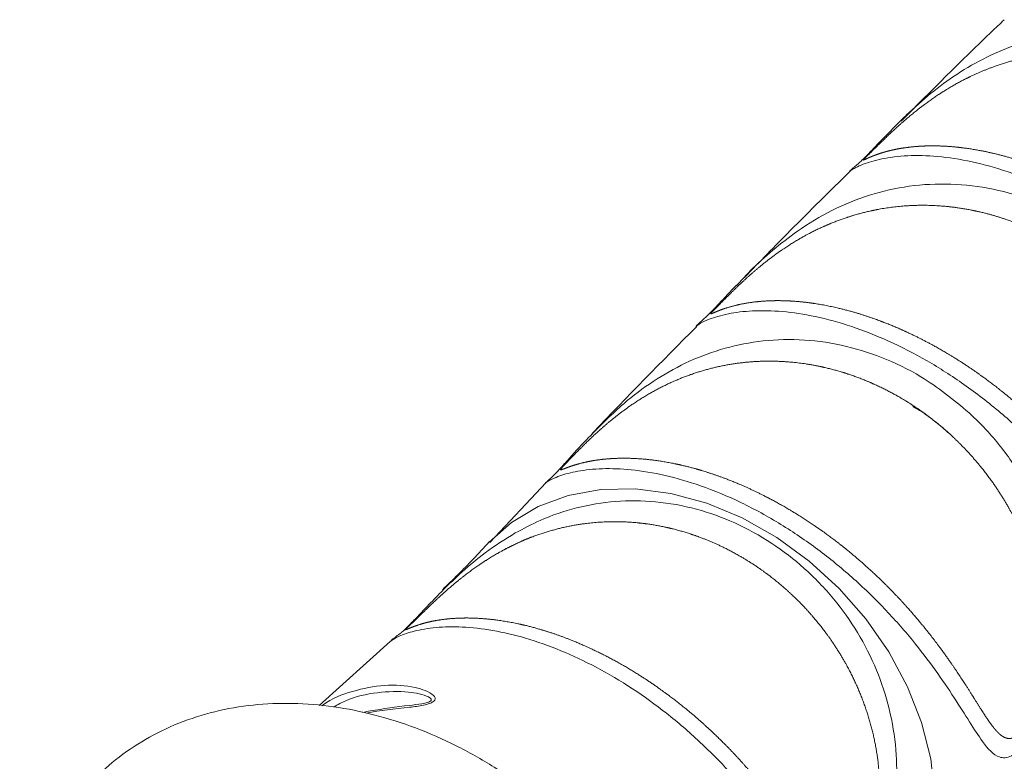
# Model space of a CAD drawing. Units: millimetres. Extents: x -921 to 800, y -131 to 1895.
# Drawn here: x -921 to -862, y 1324 to 1368 of the extents above; entities that cross this region are included whole.
import ezdxf

# ---------------------------------------------------------------- set-up
doc = ezdxf.new("R2010")
doc.units = ezdxf.units.MM

msp = doc.modelspace()

# ---------------------------------------------------------------- linework, layer by layer
at = {"color": 7, "linetype": 'Continuous', "lineweight": 15}
for p, q in [((-869.0273281418296, 1361.877573865043), (-868.639091244965, 1362.277807079791)), ((-878.4708051226291, 1352.413223186607), (-877.9904359473114, 1352.915506865118)), ((-889.8390704276006, 1340.636392152196), (-893.2117549735121, 1337.047655661845)), ((-899.1757521294768, 1331.131689818813), (-903.415657404836, 1327.295055588316))]:
    msp.add_line(p, q, dxfattribs=at)
at = {"color": 8, "linetype": 'Continuous', "lineweight": 15, "flags": 128}
msp.add_lwpolyline([(-893.2450503293303, 1337.069419667713), (-891.9140910051617, 1338.247903891451), (-890.3128952781733, 1339.201692031213), (-888.5200995101261, 1339.86265321434), (-886.5739140302535, 1340.216700200741), (-884.5158184031885, 1340.256287093581), (-882.3896773640589, 1339.980570166967), (-880.2408059178135, 1339.395425848506), (-878.1150035285652, 1338.513325473444), (-876.0575779835289, 1337.353069479818), (-874.1123797361969, 1335.939386709754), (-872.320867310055, 1334.302407357131), (-870.7212236821315, 1332.477020794807), (-869.3475424791338, 1330.502131968212), (-868.2291013309874, 1328.419832203983), (-867.3897378689828, 1326.274502106407), (-866.8473416680516, 1324.111865661901), (-866.6134729615354, 1321.978015711617), (-866.6931162548825, 1319.918431562561), (-867.0845740895678, 1317.977009675122), (-867.7795032214748, 1316.195128086232), (-868.7630924426579, 1314.610764508343), (-870.0027666406587, 1313.268056081289)], dxfattribs=at)
at = {"color": 7, "linetype": 'Continuous', "lineweight": 15}
for points, knots in [([(-870.0182518052309, 1313.281365599283), (-869.3799717375614, 1313.843252186522), (-864.5218481268686, 1318.11992419034), (-855.6340437795858, 1326.348797585335), (-843.3762842614026, 1337.969819188106), (-831.3695474474804, 1349.850946483959), (-821.3759370539981, 1360.036636833827), (-815.4838991824035, 1366.341776975622), (-813.4302780792023, 1368.539381460865)], [0, 0, 0, 0, 0.03227841968060693, 0.245679852323712, 0.4591207753510141, 0.6725389216738868, 0.8858661475735435, 1, 1, 1, 1]), ([(-862.4478200038625, 1368.311880699799), (-862.7073232103229, 1368.06564238459), (-864.7974285740851, 1366.082375856204), (-866.8315191293243, 1364.040843602016), (-868.6130611621461, 1362.252783816365)], [0, 0, 0, 0, 0.1241579544074457, 0.9999999999999999, 0.9999999999999999, 0.9999999999999999, 0.9999999999999999]), ([(-843.0992584947816, 1343.260522935901), (-842.8738489106777, 1343.307630689215), (-842.7579869924816, 1343.367415350022), (-842.515876443322, 1343.575976382126), (-842.392513936624, 1343.72485977437), (-842.0501041995744, 1344.247173183174), (-841.8469463905236, 1344.708717372149), (-841.5287321322255, 1345.648818853458), (-841.4067153800181, 1346.138202651068), (-841.2214567692641, 1347.141094210357), (-841.1606407262025, 1347.644373864783), (-841.0928715214831, 1348.650708594905), (-841.0860068291908, 1349.154543375348), (-841.1225940073082, 1350.164072212181), (-841.1664410778781, 1350.670528098837), (-841.3676630557762, 1352.167020325229), (-841.5939484713574, 1353.143476190061), (-842.0629730384344, 1354.580786380543), (-842.2420497602648, 1355.057259473987), (-842.6384784254208, 1355.987868711529), (-842.8557930136116, 1356.442603918772), (-843.5629869696772, 1357.77628732148), (-844.109088127875, 1358.626864136156), (-845.3429656635922, 1360.238795537818), (-846.0171182979101, 1360.982990665111), (-847.1102050014124, 1362.010053042652), (-847.4883056037436, 1362.337438564895), (-848.2724518906991, 1362.961680736896), (-848.6771111733029, 1363.257195055598), (-849.9118512875648, 1364.082912963157), (-850.7685937677298, 1364.557767615429), (-852.1045584983655, 1365.155896741119), (-852.5603448166077, 1365.33668326634), (-853.4749045358925, 1365.653662241881), (-853.9347061779621, 1365.790513314832), (-855.3219191957755, 1366.137146163469), (-856.2581143524843, 1366.28361893571), (-858.1506636218784, 1366.399337206488), (-859.0839826805067, 1366.36738001889), (-860.4693858495629, 1366.186888990389), (-860.9287578891863, 1366.10449656422), (-861.8436506165772, 1365.893907748846), (-862.2978672361572, 1365.765808522934), (-863.1896863251576, 1365.467255422055), (-863.6289621879602, 1365.296447265974), (-864.4962501922873, 1364.911258853894), (-864.9254233403556, 1364.696217019379), (-865.7698704493585, 1364.223683859527), (-866.1825268421185, 1363.96779265299), (-866.9927817273257, 1363.41702136592), (-867.3902696147425, 1363.122197650093), (-867.9802553478213, 1362.649443516666), (-868.176202363753, 1362.486444096109), (-868.5608625798459, 1362.155616059783), (-868.7503135985144, 1361.987210180343), (-869.1242959726623, 1361.645576540772), (-869.3101413211155, 1361.47106016612), (-869.6699195162083, 1361.126587705619), (-869.844295996307, 1360.956244196373), (-870.1670493544068, 1360.638444764825), (-870.3111617231403, 1360.49538515422), (-870.4968324504989, 1360.311445639484), (-870.5519535637346, 1360.256879507823), (-870.6486634505885, 1360.16111227745), (-870.6905605390504, 1360.11959881354), (-870.7939967563749, 1360.01638259203), (-870.835286756165, 1359.97402767522), (-870.8765296880473, 1359.923892927259), (-870.8758064616707, 1359.916694077868), (-870.8271976420715, 1359.92716589777), (-870.7357454059337, 1359.97414607415), (-870.5432055579523, 1360.06162337129), (-870.4690391908584, 1360.094240754301), (-870.3056588491314, 1360.161821274866), (-870.2164223955211, 1360.196821213551), (-869.7374442502526, 1360.371890382283), (-869.2523672076187, 1360.509195542502), (-868.4091428226162, 1360.656028617898), (-868.1075784026885, 1360.695606079342), (-867.4784641819389, 1360.750105296393), (-867.1496949579437, 1360.765323105971), (-866.4661480064703, 1360.768922189604), (-866.1113577543804, 1360.757321130392), (-865.3769924215546, 1360.70474666921), (-864.9956793633997, 1360.663489112081), (-863.8309775590243, 1360.494062367941), (-863.0269806179253, 1360.321085401115), (-861.3710033715731, 1359.847838659367), (-860.5136154613454, 1359.544589544184), (-858.8103000244505, 1358.823738552609), (-857.9583138116101, 1358.405134612692), (-856.6809842181465, 1357.686794034693), (-856.2560942702628, 1357.432488154432), (-855.4215299693948, 1356.902589827597), (-855.0099798932124, 1356.625970904061), (-854.1981028211869, 1356.049792391694), (-853.7977764832152, 1355.750231989504), (-853.008246649785, 1355.128178840958), (-852.6173335453357, 1354.804141753306), (-851.4773580509075, 1353.811384345831), (-850.7597616832043, 1353.121888343334), (-849.4027490452734, 1351.694628585308), (-848.7596382147999, 1350.951150896606), (-847.5845859462896, 1349.471674675536), (-847.0482343582192, 1348.731379119565), (-846.3094551542114, 1347.634425905407), (-846.0753578335039, 1347.272817290193), (-845.6331193077561, 1346.569779422292), (-845.4241754405771, 1346.227058639986), (-845.0256171101919, 1345.565321417843), (-844.836098946774, 1345.246165142939), (-844.4686897833831, 1344.642461094281), (-844.2928968562749, 1344.360898348732), (-843.9455866431357, 1343.864441013812), (-843.7736267389307, 1343.646443602386), (-843.4968315584473, 1343.410945738495), (-843.4027051415733, 1343.349380050294), (-843.2041888854105, 1343.274190351496), (-843.0992584947816, 1343.260522935901), (-842.8738489106777, 1343.307630689215)], [-0.007812500000003109, -0.007812500000003109, 0, 0, 0.007812499999999202, 0.007812499999999202, 0.0156249999999984, 0.0156249999999984, 0.03124999999999882, 0.03124999999999882, 0.04687499999999924, 0.04687499999999924, 0.06249999999999965, 0.06249999999999965, 0.07812500000000007, 0.07812500000000007, 0.09375000000000049, 0.09375000000000049, 0.1249999999999941, 0.1249999999999941, 0.1406249999999901, 0.1406249999999901, 0.1562499999999861, 0.1562499999999861, 0.1874999999999828, 0.1874999999999828, 0.2187499999999795, 0.2187499999999795, 0.234374999999976, 0.234374999999976, 0.2499999999999726, 0.2499999999999726, 0.2812499999999689, 0.2812499999999689, 0.2968749999999654, 0.2968749999999654, 0.3124999999999618, 0.3124999999999618, 0.3437499999999585, 0.3437499999999585, 0.3749999999999552, 0.3749999999999552, 0.3906249999999551, 0.3906249999999551, 0.4062499999999551, 0.4062499999999551, 0.4218749999999551, 0.4218749999999551, 0.437499999999955, 0.437499999999955, 0.453124999999955, 0.453124999999955, 0.4687499999999549, 0.4687499999999549, 0.476562499999954, 0.476562499999954, 0.484374999999953, 0.484374999999953, 0.492187499999952, 0.492187499999952, 0.4999999999999512, 0.4999999999999512, 0.5078124999999503, 0.5078124999999503, 0.5117187499999497, 0.5117187499999497, 0.5156249999999493, 0.5156249999999493, 0.5234374999999493, 0.5234374999999493, 0.5312499999999494, 0.5312499999999494, 0.5468749999999435, 0.5468749999999435, 0.5546874999999435, 0.5546874999999435, 0.5624999999999434, 0.5624999999999434, 0.5937499999999424, 0.5937499999999424, 0.6093749999999423, 0.6093749999999423, 0.6249999999999423, 0.6249999999999423, 0.6406249999999423, 0.6406249999999423, 0.6562499999999422, 0.6562499999999422, 0.6874999999999427, 0.6874999999999427, 0.7187499999999434, 0.7187499999999434, 0.7499999999999439, 0.7499999999999439, 0.7656249999999459, 0.7656249999999459, 0.7812499999999478, 0.7812499999999478, 0.7968749999999498, 0.7968749999999498, 0.8124999999999517, 0.8124999999999517, 0.8437499999999596, 0.8437499999999596, 0.8749999999999674, 0.8749999999999674, 0.9062499999999751, 0.9062499999999751, 0.9218749999999789, 0.9218749999999789, 0.9374999999999826, 0.9374999999999826, 0.9531249999999863, 0.9531249999999863, 0.9687499999999901, 0.9687499999999901, 0.9843749999999938, 0.9843749999999938, 0.9921874999999969, 0.9921874999999969, 1, 1, 1.007812499999999, 1.007812499999999]), ([(-869.0352497135862, 1361.88526659831), (-869.3068760706266, 1361.606153842629), (-869.8059026687947, 1361.093373380195), (-870.4355008499666, 1360.429719526779), (-870.9085564221565, 1359.952001492654), (-871.1659580939228, 1359.71268677851), (-871.2613578673052, 1359.632424686468), (-871.3336782234518, 1359.572728445841), (-871.5022641587065, 1359.434191167936), (-871.6336401560523, 1359.310619326413), (-871.6960255276565, 1359.251939846074)], [0, 0, 0, 0, 0.1842757672937724, 0.3385478135450632, 0.4892467382313118, 0.6386846732127914, 0.7916276174398644, 0.9026061763264094, 0.9537514461955229, 1, 1, 1, 1]), ([(-871.6769785834812, 1359.227601168084), (-872.8727669462528, 1358.059258696227), (-875.0019208046712, 1355.978973455667), (-877.0708980208772, 1353.840848062497), (-877.9778836467628, 1352.903549680109)], [0, 0, 0, 0, 0.5616260929401677, 1, 1, 1, 1]), ([(-879.548930331419, 1351.213706576836), (-879.7646949906326, 1350.993152755296), (-879.8426078938397, 1350.912978059066), (-879.9507302247272, 1350.79734496844), (-879.9798551207615, 1350.762734187975), (-880.0077378017257, 1350.708257198009), (-879.9540061251325, 1350.730338015625), (-879.7598761108786, 1350.812983019874), (-879.6209780088475, 1350.873945202689), (-879.2849794545344, 1351.002503358476), (-879.0872354578477, 1351.070805258543), (-878.6420364081827, 1351.200261608749), (-878.3960603117001, 1351.261025571926), (-877.8685813018421, 1351.3653344437), (-877.5863424932008, 1351.409165472433), (-876.9885152252743, 1351.475035095999), (-876.6728995759931, 1351.497112453223), (-876.0100445601608, 1351.515473609941), (-875.6629221571619, 1351.511611276494), (-874.5945823663587, 1351.457609792493), (-873.8410607571354, 1351.365512496509), (-872.6553760551317, 1351.132810794214), (-872.2491947363783, 1351.038948990083), (-871.4313897525601, 1350.821082061047), (-871.0187913338248, 1350.697001555142), (-870.186906988268, 1350.418220533026), (-869.767618920561, 1350.26352267539), (-868.9227311062018, 1349.922677804939), (-868.4956090359468, 1349.735802836635), (-867.2157425351138, 1349.131043514182), (-866.3731483141761, 1348.673824710596), (-865.1255042487036, 1347.907959756183), (-864.7123310250321, 1347.639272068864), (-863.8914541976337, 1347.074529194022), (-863.4867013867307, 1346.78040621748), (-862.30021225917, 1345.872209764), (-861.5412864492331, 1345.229111097224), (-860.4487404266558, 1344.210770213977), (-860.091038258671, 1343.861018653902), (-859.4023389814422, 1343.155880483422), (-859.070088696069, 1342.799434200043), (-858.4284388618375, 1342.080020150708), (-858.1190450441541, 1341.717046311652), (-857.5220287556349, 1340.985971216735), (-857.233659093564, 1340.616846258262), (-856.4048174346539, 1339.511350723891), (-855.9074063798599, 1338.785519825198), (-855.226823088655, 1337.732138492905), (-855.0100424477833, 1337.385633121343), (-854.5991919226128, 1336.718979337412), (-854.4050910315466, 1336.398692437986), (-854.0320068432985, 1335.793493763931), (-853.8532252252255, 1335.508265680061), (-853.4979725420009, 1334.991592897346), (-853.3232462366449, 1334.76182117755), (-853.0520222589112, 1334.499300107419), (-852.959736956968, 1334.425264625007), (-852.7650278393701, 1334.316385997799), (-852.6622150262571, 1334.281951515684), (-852.4465996534271, 1334.275277259589), (-852.3313942475974, 1334.303646503687), (-852.0935435563138, 1334.441749744169), (-851.9685004983371, 1334.554100873996), (-851.727580976547, 1334.848362244536), (-851.6138045914181, 1335.025128460515), (-851.3987382281088, 1335.423724012464), (-851.2982681208308, 1335.645231433864), (-851.0306120302519, 1336.324395618304), (-850.892276819689, 1336.800513528346), (-850.7292931087112, 1337.534883385495), (-850.6826479527751, 1337.783678082092), (-850.6049591664475, 1338.279579336154), (-850.5736636302654, 1338.527732569791), (-850.5005556687229, 1339.272929569803), (-850.4794016524509, 1339.770715080231), (-850.4876080123724, 1340.768723207577), (-850.5173901305252, 1341.27084101471), (-850.6241554201104, 1342.261710117449), (-850.7009884787524, 1342.751969327153), (-850.8989470714386, 1343.723236517149), (-851.0200906047611, 1344.204236486544), (-851.3057842992316, 1345.157541648157), (-851.4711361960152, 1345.631749428214), (-852.0268454443443, 1347.026795086259), (-852.4736395467538, 1347.915924641014), (-853.5118213158457, 1349.617039697747), (-854.1087103081906, 1350.433806680057), (-855.4086937400015, 1351.938343800506), (-856.1142257951273, 1352.632169916613), (-857.2557530882849, 1353.584709432165), (-857.6504274371545, 1353.88727842542), (-858.4537041408396, 1354.452099212209), (-859.2742778129038, 1354.979568678483), (-860.1289712932372, 1355.43327213743), (-861.00097614496, 1355.849631700703), (-861.4476952702877, 1356.039855626158), (-862.7970670626614, 1356.546007493562), (-863.7076954778682, 1356.798570533762), (-865.0915372028314, 1357.051590956632), (-865.5558278013519, 1357.114832268213), (-866.4910359495913, 1357.19776380101), (-866.9573031518236, 1357.216966843713), (-868.3461219751265, 1357.208675873485), (-869.2616431157555, 1357.116113860208), (-870.6244012351623, 1356.842835215498), (-871.07686627567, 1356.728939468908), (-871.9640247587411, 1356.459389474652), (-872.4007060658965, 1356.303401652382), (-873.2621031382319, 1355.948886092592), (-873.6867990741057, 1355.750368904705), (-874.5265505167803, 1355.309381279727), (-874.9427100869951, 1355.065981231769), (-875.7537627772607, 1354.542722459099), (-876.1503200036525, 1354.262120902895), (-876.7356268484745, 1353.812423944381), (-876.9291565425003, 1353.657714201869), (-877.3141352635017, 1353.338343738696), (-877.5057971676832, 1353.173419705185), (-877.8802963288937, 1352.840652800329), (-878.0640576821463, 1352.672058514649), (-878.4250362904515, 1352.332222526082), (-878.6022699487316, 1352.160956375577), (-878.9503155829836, 1351.818438003493), (-879.1139518221268, 1351.654313235856), (-879.4153690935165, 1351.349747770787), (-879.548930331419, 1351.213706576836), (-879.7646949906326, 1350.993152755296)], [-0.007812499999999334, -0.007812499999999334, 0, 0, 0.007812500000003891, 0.007812500000003891, 0.01562500000000778, 0.01562500000000778, 0.03125000000001245, 0.03125000000001245, 0.04687500000001711, 0.04687500000001711, 0.06250000000002177, 0.06250000000002177, 0.07812500000002645, 0.07812500000002645, 0.09375000000003111, 0.09375000000003111, 0.1093750000000358, 0.1093750000000358, 0.1250000000000405, 0.1250000000000405, 0.1562500000000443, 0.1562500000000443, 0.1718750000000445, 0.1718750000000445, 0.1875000000000448, 0.1875000000000448, 0.203125000000045, 0.203125000000045, 0.2187500000000452, 0.2187500000000452, 0.2500000000000457, 0.2500000000000457, 0.2656250000000487, 0.2656250000000487, 0.2812500000000518, 0.2812500000000518, 0.3125000000000581, 0.3125000000000581, 0.3281250000000611, 0.3281250000000611, 0.343750000000064, 0.343750000000064, 0.3593750000000669, 0.3593750000000669, 0.3750000000000699, 0.3750000000000699, 0.4062500000000751, 0.4062500000000751, 0.4218750000000744, 0.4218750000000744, 0.4375000000000739, 0.4375000000000739, 0.4531250000000733, 0.4531250000000733, 0.4687500000000728, 0.4687500000000728, 0.4765625000000713, 0.4765625000000713, 0.4843750000000697, 0.4843750000000697, 0.4921875000000682, 0.4921875000000682, 0.5000000000000666, 0.5000000000000666, 0.5078125000000651, 0.5078125000000651, 0.5156250000000635, 0.5156250000000635, 0.5312500000000648, 0.5312500000000648, 0.5390625000000664, 0.5390625000000664, 0.546875000000068, 0.546875000000068, 0.5625000000000655, 0.5625000000000655, 0.5781250000000631, 0.5781250000000631, 0.5937500000000607, 0.5937500000000607, 0.6093750000000583, 0.6093750000000583, 0.6250000000000558, 0.6250000000000558, 0.6562500000000527, 0.6562500000000527, 0.6875000000000496, 0.6875000000000496, 0.7187500000000465, 0.7187500000000465, 0.7343750000000433, 0.7343750000000433, 0.7500000000000401, 0.765625000000037, 0.765625000000037, 0.7812500000000338, 0.7812500000000338, 0.8125000000000299, 0.8125000000000299, 0.8281250000000281, 0.8281250000000281, 0.8437500000000263, 0.8437500000000263, 0.8750000000000194, 0.8750000000000194, 0.8906250000000163, 0.8906250000000163, 0.9062500000000132, 0.9062500000000132, 0.9218750000000102, 0.9218750000000102, 0.9375000000000071, 0.9375000000000071, 0.953125000000004, 0.953125000000004, 0.9609375000000033, 0.9609375000000033, 0.9687500000000027, 0.9687500000000027, 0.976562500000002, 0.976562500000002, 0.9843750000000013, 0.9843750000000013, 0.9921875000000007, 0.9921875000000007, 1, 1, 1.007812500000004, 1.007812500000004]), ([(-878.4810988391787, 1352.423182049298), (-878.7238143110454, 1352.165920863017), (-879.1829477837705, 1351.679271944651), (-879.6753771794316, 1351.151738255184), (-879.8908107266593, 1350.929364109121), (-879.9626725222621, 1350.855187149974)], [0, 0, 0, 0, 0.4277249357041449, 0.8091071969607107, 1, 1, 1, 1]), ([(-879.9626725222621, 1350.855187149974), (-880.0333241255236, 1350.783883088406), (-880.2435691572206, 1350.571696471369), (-880.4100719617577, 1350.419109355551), (-880.5146648033385, 1350.324922876439), (-880.6641525712255, 1350.196324207166), (-880.8096783734835, 1350.053009129974), (-880.871426292086, 1349.99219924208)], [0, 0, 0, 0, 0.1697260594042141, 0.5050707852614212, 0.7589714697612402, 0.897729407190207, 1, 1, 1, 1]), ([(-880.8435015205049, 1349.966348246304), (-882.9267445489228, 1347.869756686637), (-885.05372261324, 1345.729149855647), (-887.1174457197943, 1343.532379742223), (-887.1598801038932, 1343.487209638504)], [0, 0, 0, 0, 0.9794379469008058, 0.9999999999999999, 0.9999999999999999, 0.9999999999999999, 0.9999999999999999]), ([(-865.6905046760564, 1343.523756963309), (-866.6031211941931, 1344.333110077831), (-867.3757450205746, 1344.911792010356), (-868.5974647484587, 1345.677655671223), (-869.0148427702795, 1345.915338091015), (-869.8581255502576, 1346.349504630633), (-870.2855430536092, 1346.546977386101), (-871.1519067546352, 1346.903075358265), (-871.5908524133895, 1347.061700874897), (-872.4806085257653, 1347.339501941035), (-872.9334665277371, 1347.459046288415), (-874.2912855715772, 1347.752269628249), (-875.1967506520626, 1347.862427968807), (-877.0117563837545, 1347.912960280701), (-877.9268975024677, 1347.851303066191), (-879.7092023570867, 1347.555787292255), (-880.5824160802953, 1347.323222702528), (-882.3030196209053, 1346.680509161722), (-883.1300355068829, 1346.277768750833), (-884.3324814608242, 1345.552022554641), (-884.7286182760369, 1345.288566525417), (-885.5068281770543, 1344.722657353304), (-885.8853253087906, 1344.422938235143), (-886.4413700825206, 1343.949468114871), (-886.624783018814, 1343.787658283047), (-886.988858735998, 1343.456110804296), (-887.1702970391394, 1343.285543973593), (-887.5198890338017, 1342.948377780187), (-887.6893312101226, 1342.780644172256), (-888.0161617735864, 1342.451355223994), (-888.1749580186203, 1342.288318575891), (-888.4551354412275, 1341.997969817292), (-888.5799931813132, 1341.867221546606), (-888.7277734490908, 1341.710917150074), (-888.7713407594446, 1341.664476155356), (-888.8451846292376, 1341.584669451178), (-888.8754823421485, 1341.551287947087), (-888.9492030396957, 1341.467268202743), (-888.9754932586224, 1341.432604062078), (-888.9913018103008, 1341.393462799894), (-888.9810597546413, 1341.388620709419), (-888.9108191339576, 1341.400417192317), (-888.8126964221341, 1341.441606616154), (-888.6138579749436, 1341.518182385847), (-888.5383756716082, 1341.546634747751), (-888.3735305931448, 1341.605386293357), (-888.2840613837786, 1341.635745471832), (-887.8056623220898, 1341.787066773275), (-887.3262004921165, 1341.903984098735), (-886.4943319195763, 1342.021057802237), (-886.1977462323933, 1342.050704358338), (-885.5793815296595, 1342.086023621652), (-885.2563549008503, 1342.09193132805), (-884.5848175739694, 1342.077420500151), (-884.2362961648524, 1342.057019115308), (-883.5148462950957, 1341.987265842874), (-883.140492677426, 1341.937600960485), (-882.0003326062078, 1341.744583745224), (-881.2134403637364, 1341.557411549187), (-879.9978054024414, 1341.182853261384), (-879.585105236677, 1341.041726931281), (-878.755196748195, 1340.729106639148), (-878.3403170550276, 1340.558605124195), (-877.0964400386829, 1340.004933219863), (-876.2682546819343, 1339.579860485299), (-875.0285823875597, 1338.855361446943), (-874.6151242908957, 1338.598726213704), (-873.8045400357912, 1338.065812672549), (-873.4054737302492, 1337.788465676154), (-872.619455172239, 1337.212498239974), (-872.2325039090235, 1336.913876494591), (-871.4705375047321, 1336.295515503063), (-871.0938810218778, 1335.974270969386), (-869.9952238618081, 1334.990890056285), (-869.306277648709, 1334.311537439319), (-868.3321826660004, 1333.262987034022), (-868.0174128709166, 1332.908541853721), (-867.407069817099, 1332.190922025831), (-867.1142026904922, 1331.8308648709), (-866.2750783560715, 1330.756624601022), (-865.7659351331415, 1330.044849559983), (-865.064033814588, 1329.000939367498), (-864.8417711529106, 1328.659108831105), (-864.4205655571812, 1327.99918566502), (-864.2209709437305, 1327.679971335286), (-863.8374871090009, 1327.070826402196), (-863.6534612898253, 1326.78025236133), (-863.291874874683, 1326.244798023599), (-863.1173015059584, 1326.003508250322), (-862.850016331659, 1325.703814319392), (-862.7599451825342, 1325.614424128106), (-862.5731722152342, 1325.46475973579), (-862.4760017014638, 1325.40441818372), (-862.2740850324464, 1325.329846020503), (-862.1677237824595, 1325.315022134205), (-861.9435299612248, 1325.351048779796), (-861.8253769966059, 1325.402848094942), (-861.585840017291, 1325.582097344366), (-861.4620199270665, 1325.712200254408), (-861.2853648229759, 1325.950404665366), (-861.2270555971203, 1326.037972049214), (-861.1150547581426, 1326.222711790106), (-861.0612744346997, 1326.319843162105), (-860.906054629222, 1326.623254268443), (-860.8103199702039, 1326.842700178018), (-860.6380900149584, 1327.29455445129), (-860.5607292426178, 1327.529104906327), (-860.356287671204, 1328.236640088662), (-860.2545299546482, 1328.717597926019), (-860.1069258734141, 1329.692904444077), (-860.0616852672673, 1330.188980125407), (-860.0054257344171, 1331.661674296222), (-860.0704183088878, 1332.634704613236), (-860.3047964659627, 1334.086464133868), (-860.4066713042597, 1334.570741963303), (-860.6523262598879, 1335.521073238855), (-860.7962032967736, 1335.98870657009), (-861.1243256272301, 1336.909757052809), (-861.3085779822025, 1337.363170393205), (-861.7169894932451, 1338.256117173713), (-861.9422054558295, 1338.69744309363), (-862.670420033193, 1339.986214855826), (-863.2227117939966, 1340.7955374744), (-864.1468869527325, 1341.937679215281), (-864.47102420962, 1342.306348804594), (-864.9817409362603, 1342.840874278837), (-865.1553359062864, 1343.015194160883), (-865.5091870880791, 1343.356164878064), (-865.6905046760564, 1343.523756963309), (-866.6031211941931, 1344.333110077831)], [-0.007812499999998779, -0.007812499999998779, 0, 0, 0.03124999999999468, 0.03124999999999468, 0.04687499999999037, 0.04687499999999037, 0.06249999999998605, 0.06249999999998605, 0.07812499999998174, 0.07812499999998174, 0.09374999999997743, 0.09374999999997743, 0.1249999999999656, 0.1249999999999656, 0.1562499999999537, 0.1562499999999537, 0.1874999999999419, 0.1874999999999419, 0.2187499999999301, 0.2187499999999301, 0.2343749999999241, 0.2343749999999241, 0.2499999999999182, 0.2499999999999182, 0.2578124999999194, 0.2578124999999194, 0.2656249999999206, 0.2656249999999206, 0.2734374999999217, 0.2734374999999217, 0.2812499999999229, 0.2812499999999229, 0.2890624999999241, 0.2890624999999241, 0.2929687499999244, 0.2929687499999244, 0.2968749999999248, 0.2968749999999248, 0.3046874999999235, 0.3046874999999235, 0.3124999999999222, 0.3124999999999222, 0.3281249999999183, 0.3281249999999183, 0.3359374999999174, 0.3359374999999174, 0.3437499999999165, 0.3437499999999165, 0.3749999999999234, 0.3749999999999234, 0.3906249999999285, 0.3906249999999285, 0.4062499999999336, 0.4062499999999336, 0.4218749999999387, 0.4218749999999387, 0.4374999999999438, 0.4374999999999438, 0.4687499999999541, 0.4687499999999541, 0.4843749999999576, 0.4843749999999576, 0.4999999999999611, 0.4999999999999611, 0.5312499999999639, 0.5312499999999639, 0.5468749999999636, 0.5468749999999636, 0.5624999999999633, 0.5624999999999633, 0.5781249999999629, 0.5781249999999629, 0.5937499999999626, 0.5937499999999626, 0.6249999999999659, 0.6249999999999659, 0.6406249999999641, 0.6406249999999641, 0.6562499999999624, 0.6562499999999624, 0.6874999999999548, 0.6874999999999548, 0.7031249999999539, 0.7031249999999539, 0.718749999999953, 0.718749999999953, 0.7343749999999521, 0.7343749999999521, 0.7499999999999513, 0.7499999999999513, 0.7578124999999549, 0.7578124999999549, 0.7656249999999585, 0.7656249999999585, 0.773437499999962, 0.773437499999962, 0.7812499999999656, 0.7812499999999656, 0.7890624999999691, 0.7890624999999691, 0.7929687499999692, 0.7929687499999692, 0.7968749999999694, 0.7968749999999694, 0.8046874999999727, 0.8046874999999727, 0.812499999999976, 0.812499999999976, 0.8281249999999802, 0.8281249999999802, 0.8437499999999845, 0.8437499999999845, 0.8749999999999938, 0.8749999999999938, 0.8906249999999953, 0.8906249999999953, 0.9062499999999969, 0.9062499999999969, 0.9218749999999984, 0.9218749999999984, 0.9375, 0.9375, 0.9687500000000008, 0.9687500000000008, 0.9843750000000024, 0.9843750000000024, 0.9921875000000012, 0.9921875000000012, 1, 1, 1.031249999999995, 1.031249999999995]), ([(-889.8440913220182, 1340.641273507487), (-889.8710886630683, 1340.622162513592), (-889.9441130549758, 1340.570469692977), (-889.7327426210329, 1340.735069081082), (-889.3852636667332, 1341.072472374294), (-889.0031076423528, 1341.477211065002), (-888.3145141677884, 1342.231655307147), (-887.7652312875919, 1342.88937834886), (-887.2392325171708, 1343.38996540402), (-887.1489530718471, 1343.475883326679)], [0, 0, 0, 0, 0.1190012204279277, 0.321883245538496, 0.4025505141772768, 0.6096617223544605, 0.6770451866276016, 0.9445698677348364, 1, 1, 1, 1]), ([(-890.7285734426176, 1337.391700454177), (-891.9868133308984, 1336.812580080993), (-892.3983852188828, 1336.59923663897), (-893.2087637092476, 1336.131903784912), (-893.6079697455846, 1335.877412380229), (-894.3856356788511, 1335.335677793224), (-894.7654937689557, 1335.047674780122), (-895.5129694256275, 1334.438674820266), (-895.8847490986628, 1334.113470710302), (-896.4166366295827, 1333.624267173419), (-896.5900960396305, 1333.460735788737), (-896.9292997122458, 1333.135688272241), (-897.0966280785875, 1332.972592609796), (-897.3288655594922, 1332.744937850073), (-897.4035374423777, 1332.671523346812), (-897.5468683844994, 1332.5306172902), (-897.6156108008201, 1332.463049310014), (-897.8061421779831, 1332.276269288315), (-897.915415258375, 1332.17002280521), (-898.1709756063781, 1331.923384806161), (-898.2509403358324, 1331.848814306478), (-898.2774439695611, 1331.802220014971), (-898.2293766254307, 1331.825219383313), (-898.0551859842119, 1331.903447612943), (-897.9268415401705, 1331.960344467994), (-897.6160664657824, 1332.078868645093), (-897.4326956728387, 1332.141263081655), (-897.019708203571, 1332.25878150928), (-896.7899597645417, 1332.314068019816), (-896.2885164968434, 1332.409368742057), (-896.0167620841595, 1332.449282854825), (-895.1587798668901, 1332.536068828778), (-894.5257607548591, 1332.550956237142), (-893.4963485891965, 1332.489714520514), (-893.1389976837556, 1332.455199675335), (-892.4107906353966, 1332.357449247224), (-892.0385268151875, 1332.294196038813), (-891.2788894161872, 1332.137807716523), (-890.8915119506935, 1332.044678925809), (-890.1022413058773, 1331.827035423335), (-889.6987137273208, 1331.701888961616), (-888.4860114403658, 1331.28343467549), (-887.670964034007, 1330.946770246298), (-886.4408207624908, 1330.352890289715), (-886.0276895150603, 1330.139032580968), (-885.2084970090727, 1329.685716559053), (-884.8032263082063, 1329.446850696024), (-883.6001555356099, 1328.69435432968), (-882.8142584908256, 1328.144408190405), (-881.279305824099, 1326.950412487338), (-880.5495957863895, 1326.321525255973), (-879.5070444700588, 1325.335358818831), (-879.1682356980035, 1324.999470939512), (-878.507627408027, 1324.314007870226), (-878.1869979034802, 1323.965499468413), (-877.2658167486136, 1322.919650450285), (-876.700431468495, 1322.216092618515), (-875.9163684138787, 1321.162550887038), (-875.665194797917, 1320.810906615513), (-875.1884245588122, 1320.120197489933), (-874.9633848663357, 1319.782047905686), (-874.5359652021305, 1319.124075574541), (-874.3336251032507, 1318.804200789223), (-873.9466417548234, 1318.189035716091), (-873.7613319179835, 1317.892443466254), (-873.4042269535727, 1317.340493354954), (-873.2337300690587, 1317.086665172639), (-872.9796928124501, 1316.75391670597), (-872.8952523732272, 1316.651087039349), (-872.7239623044222, 1316.466258580502), (-872.6365012390369, 1316.383738040791), (-872.4581259622632, 1316.249863129332), (-872.3675250662777, 1316.198475163055), (-872.1786306088043, 1316.136639579278), (-872.0803538594859, 1316.125954026971), (-871.868796919202, 1316.163446700053), (-871.7601528387256, 1316.211110785575), (-871.5901037092317, 1316.334841092555), (-871.5321309983764, 1316.385109746366), (-871.4174128431072, 1316.500658940292), (-871.3602102160503, 1316.566219433848), (-871.0752130911022, 1316.932009247389), (-870.8641550160379, 1317.329249763687), (-870.5964781159798, 1317.979262283143), (-870.5150108961848, 1318.205762834785), (-870.3697537883542, 1318.662364922046), (-870.3053351971932, 1318.893982452251), (-870.1340220632848, 1319.596834824632), (-870.0487626180565, 1320.077279179197), (-869.9320929320373, 1321.04894650627), (-869.9014252787857, 1321.533240172109), (-869.8894597392954, 1322.499810294378), (-869.9082514592981, 1322.982072187228), (-869.9930720210225, 1323.945114114399), (-870.0593978192435, 1324.427283307449), (-870.3271329517075, 1325.862667888929), (-870.5934343428759, 1326.791306381592), (-871.2895070242089, 1328.597711882704), (-871.7236143084137, 1329.480141985752), (-872.7249118703737, 1331.137985212679), (-873.2937564431073, 1331.920326941984), (-874.249227221097, 1333.02371895337), (-874.5823439488915, 1333.376670674286), (-875.2718865841082, 1334.048326259951), (-875.6290815667496, 1334.367922084366), (-876.3680129257785, 1334.974906222448), (-876.7497488381559, 1335.262295504882), (-877.5381674816573, 1335.804256699776), (-877.9443404160673, 1336.058202887098), (-879.178421333821, 1336.757176437681), (-880.0286580415644, 1337.144857737234), (-881.3462116130081, 1337.607954160449), (-881.7941185464985, 1337.742715973895), (-882.6892496614403, 1337.967378043378), (-883.137948421048, 1338.057953623875), (-884.0379502482681, 1338.19614168553), (-884.4892516168921, 1338.243753710662), (-885.3949833254347, 1338.295439996857), (-885.851239218548, 1338.299414483037), (-887.2121819901276, 1338.244149639082), (-888.1025948215963, 1338.119377427991), (-889.8581343106903, 1337.694902488749), (-890.7285734426176, 1337.391700454177), (-891.9868133308984, 1336.812580080993)], [-0.03125000000005196, -0.03125000000005196, 0, 0, 0.01562499999996765, 0.01562499999996765, 0.0312499999999353, 0.0312499999999353, 0.04687499999990295, 0.04687499999990295, 0.0624999999998706, 0.0624999999998706, 0.07031249999985466, 0.07031249999985466, 0.07812499999983873, 0.07812499999983873, 0.0820312499998314, 0.0820312499998314, 0.08593749999982407, 0.08593749999982407, 0.09374999999981315, 0.09374999999981315, 0.1093749999997959, 0.1093749999997959, 0.1249999999997787, 0.1249999999997787, 0.1406249999997615, 0.1406249999997615, 0.1562499999997443, 0.1562499999997443, 0.171874999999727, 0.171874999999727, 0.1874999999997098, 0.1874999999997098, 0.2187499999996765, 0.2187499999996765, 0.2343749999996614, 0.2343749999996614, 0.2499999999996463, 0.2499999999996463, 0.2656249999996312, 0.2656249999996312, 0.2812499999996161, 0.2812499999996161, 0.3124999999995892, 0.3124999999995892, 0.3281249999995756, 0.3281249999995756, 0.3437499999995621, 0.3437499999995621, 0.3749999999995375, 0.3749999999995375, 0.4062499999995128, 0.4062499999995128, 0.421874999999502, 0.421874999999502, 0.437499999999491, 0.437499999999491, 0.4687499999994669, 0.4687499999994669, 0.4843749999994535, 0.4843749999994535, 0.4999999999994402, 0.4999999999994402, 0.5156249999994269, 0.5156249999994269, 0.5312499999994135, 0.5312499999994135, 0.5468749999994001, 0.5468749999994001, 0.5546874999993974, 0.5546874999993974, 0.5624999999993946, 0.5624999999993946, 0.5703124999993919, 0.5703124999993919, 0.5781249999993892, 0.5781249999993892, 0.5859374999993864, 0.5859374999993864, 0.5898437499993868, 0.5898437499993868, 0.5937499999993872, 0.5937499999993872, 0.6093749999993979, 0.6093749999993979, 0.6171874999994069, 0.6171874999994069, 0.6249999999994158, 0.6249999999994158, 0.6406249999994372, 0.6406249999994372, 0.6562499999994585, 0.6562499999994585, 0.67187499999948, 0.67187499999948, 0.6874999999995013, 0.6874999999995013, 0.7187499999995504, 0.7187499999995504, 0.7499999999995993, 0.7499999999995993, 0.7812499999996483, 0.7812499999996483, 0.7968749999996723, 0.7968749999996723, 0.8124999999996961, 0.8124999999996961, 0.8281249999997201, 0.8281249999997201, 0.8437499999997441, 0.8437499999997441, 0.874999999999794, 0.874999999999794, 0.8906249999998196, 0.8906249999998196, 0.906249999999845, 0.906249999999845, 0.9218749999998705, 0.9218749999998705, 0.937499999999896, 0.937499999999896, 0.968749999999948, 0.968749999999948, 1, 1, 1.015624999999968, 1.015624999999968]), ([(-893.2622628206174, 1337.089747096181), (-893.577750362075, 1336.738414320035), (-894.4680314389684, 1335.746980804628), (-895.4301315815778, 1334.818189612562), (-896.0512937704267, 1334.218532732477)], [0, 0, 0, 0, 0.3543684681680546, 1, 1, 1, 1]), ([(-896.0278647388857, 1334.186742674523), (-896.3082123568955, 1333.900466230156), (-896.8433027047555, 1333.354059724946), (-897.5397375546635, 1332.613032797042), (-898.0975158357766, 1332.041327905356), (-898.4322603334286, 1331.724888798233), (-898.6082209703766, 1331.579520996278), (-898.5986777984458, 1331.585700448858), (-898.6927611908994, 1331.521263048385), (-898.8903566994479, 1331.366140201534), (-899.0604813365246, 1331.238998380989), (-899.1583825544504, 1331.134056862069), (-899.1680550960359, 1331.123688745847)], [0, 0, 0, 0, 0.1559141999607567, 0.2975883443761628, 0.4361612145728221, 0.5635541458219593, 0.6916365265405848, 0.840025703887311, 0.9092360495776775, 0.9444830063116335, 0.9945149770195906, 1, 1, 1, 1]), ([(-920.1572647294445, 1317.806961358545), (-920.303025925562, 1317.40481283128), (-920.7010199100449, 1316.306765484091), (-921.1248932583329, 1314.405203471564), (-921.3499495982628, 1312.099440492199), (-921.2858262352386, 1309.714591187155), (-920.9370556655199, 1307.283530433076), (-920.3061698567485, 1304.839713639181), (-919.4021888200626, 1302.418261226222), (-918.2380516476693, 1300.053566951189), (-916.8306014115021, 1297.778819875453), (-915.1997225949242, 1295.625331722795), (-913.3678251479799, 1293.622376111646), (-911.3594312837228, 1291.797129041611), (-909.20099618505, 1290.17467970545), (-906.9206753289143, 1288.777882469791), (-904.5481627466834, 1287.627216134518), (-902.1148201176779, 1286.740668098204), (-899.6537337057731, 1286.133323185505), (-897.1997500657789, 1285.816733860237), (-894.789174637566, 1285.798034896395), (-892.459195665811, 1286.078931353029), (-890.2466086162196, 1286.654827450255), (-888.1860275437056, 1287.514606443071), (-886.308087325401, 1288.641418421373), (-884.638308626555, 1290.014375035299), (-883.1973166156423, 1291.610236063404), (-882.001514037185, 1293.404645834851), (-881.0636909190976, 1295.37312957768), (-880.3940252750856, 1297.491315297949), (-880.0007968955217, 1299.734143136607), (-879.8902430531964, 1302.074135382873), (-880.0654940049657, 1304.480813293553), (-880.5255107724903, 1306.921071245087), (-881.2645221902582, 1309.36027443555), (-882.2720960950006, 1311.763567138701), (-883.5336298050709, 1314.096906824407), (-885.0310281427325, 1316.327813389052), (-886.7433550093136, 1318.425756212494), (-888.647357563, 1320.362299866021), (-890.7177203073337, 1322.111058198066), (-892.9272992974768, 1323.647800397182), (-895.2473214343512, 1324.950584659448), (-897.6474604931531, 1325.99988334452), (-900.0956926261913, 1326.778788330583), (-902.5582336010242, 1327.273506020892), (-904.9996240893479, 1327.474097116401), (-907.3831014197132, 1327.375426522177), (-909.6714514684783, 1326.978179605019), (-911.8284759670823, 1326.289515473328), (-913.8210302445997, 1325.32299699238), (-915.6200180374989, 1324.097105021379), (-917.2034105164511, 1322.634439379035), (-918.5469484180577, 1320.956350228225), (-919.5189851409959, 1319.325426908327), (-919.9788756837735, 1318.231348453498), (-920.1572647294445, 1317.806961358545)], [0, 0, 0, 0, 0.01065619779554227, 0.02909623914350028, 0.04763540986079459, 0.06632265658214555, 0.08513565408089506, 0.1040424807795917, 0.123011219449994, 0.1420163086635598, 0.1610405670971361, 0.1800740381194674, 0.1991158715755323, 0.2181685951923938, 0.2372352497202236, 0.2563190625642881, 0.2754217060770007, 0.2945398519096999, 0.313659464129793, 0.3327576571940146, 0.3518003468470955, 0.3707450919557165, 0.3895493164575943, 0.4081830656924584, 0.4266416790765643, 0.4449521476189466, 0.4631697135656959, 0.4813557678059705, 0.499571395825391, 0.5178815587341399, 0.5363287375596482, 0.5549275787666786, 0.573667449759664, 0.5925211583042646, 0.6114557583269258, 0.63044130194782, 0.6494555331730942, 0.6684838017992347, 0.6875204134919182, 0.7065660888577289, 0.7256240682302952, 0.7446970610255774, 0.76378822920612, 0.7828978335067484, 0.8020185707209306, 0.8211331549162766, 0.8402142647915049, 0.8592239315767245, 0.8781183727242141, 0.896858297915365, 0.9154223616050599, 0.9338180468161641, 0.9520843440363375, 0.9702846785531949, 0.9884735880788516, 1, 1, 1, 1]), ([(-900.3477415734991, 1326.987389383418), (-900.3485831476248, 1326.987256468328), (-900.5162316989852, 1326.960778679097), (-900.6735881101058, 1326.919443137836), (-900.8301546123188, 1326.878315095666)], [0, 0, 0, 0, 0.005019871146561455, 1, 1, 1, 1])]:
    msp.add_open_spline(points, degree=3, knots=knots, dxfattribs=at)
at = {"color": 8, "linetype": 'Continuous', "lineweight": 15}
for points, knots in [([(-868.6390912449649, 1362.277807079791), (-868.6105139340902, 1362.307507244456), (-868.5012866587882, 1362.421026255275), (-867.9118873963448, 1362.980573970281), (-866.8560454875453, 1363.932836869049), (-864.6891246423335, 1365.528629670139), (-862.1289566884319, 1366.798109631912), (-859.198690290869, 1367.518013979816), (-856.6783429927119, 1367.695931537316), (-854.0922988614648, 1367.43290591454), (-851.554581890452, 1366.72875950852), (-849.1147084864735, 1365.60127334742), (-846.8849644341454, 1364.112303823053), (-844.8757956399377, 1362.276995551868), (-843.1773047472038, 1360.18292175261), (-841.799585556391, 1357.841866365193), (-840.8091089417633, 1355.362001799632), (-840.214421527328, 1352.755650974986), (-840.0593315374052, 1350.33815666831), (-840.2443237088268, 1348.123011881313), (-840.6952431676763, 1346.049539897834), (-841.3840536227077, 1344.281950403051), (-842.0305772328492, 1343.219684865674), (-842.4999315589997, 1342.632698040767), (-842.8188180139686, 1342.351761542346), (-843.0353199761275, 1342.253301720465), (-843.0837581182745, 1342.231273232591)], [0, 0, 0, 0, 0.002485356536514168, 0.009499449539805064, 0.04758838828026618, 0.08666914724704507, 0.1715935438415164, 0.2237099255743317, 0.2771703594466515, 0.3310159343591414, 0.3863571991743446, 0.4395939820121869, 0.4942857462523654, 0.5468833095089884, 0.6008773234176155, 0.653037882066149, 0.7065453505710227, 0.7579074738609453, 0.8105972848857252, 0.8492812769041027, 0.8888031655399299, 0.9355418886932357, 0.9605904733161689, 0.9701152485018174, 0.9933138627166949, 1, 1, 1, 1]), ([(-843.0837581182744, 1342.231273232597), (-843.1121931825384, 1342.220840766854), (-843.384038971477, 1342.121103982231), (-843.811052114102, 1342.224525750894), (-844.3327047883597, 1342.740347486543), (-844.9172560917361, 1343.585396540704), (-845.653717438436, 1344.818034338376), (-846.6493826243852, 1346.434464752313), (-847.8700056636477, 1348.221520523), (-849.3599373313402, 1350.128892876433), (-851.1308746194666, 1352.07880502049), (-853.1417344581256, 1353.955186177846), (-855.3329448242432, 1355.671014956586), (-857.6011271255246, 1357.137402873659), (-859.9290921050303, 1358.346441496766), (-862.206048106278, 1359.251524799591), (-864.4155161535348, 1359.863210601843), (-866.4493977255519, 1360.173582685547), (-868.2783848712039, 1360.213034586961), (-869.7984387542456, 1360.015897253948), (-870.9379174929393, 1359.683668737447), (-871.6450841850093, 1359.301681048036), (-871.6741899356559, 1359.251638145145), (-871.6840132885292, 1359.234748386833)], [0, 0, 0, 0, 0.004191367029442218, 0.04007043790270524, 0.07215004974032718, 0.1051777917924646, 0.1538411962039418, 0.2037417376435715, 0.2556835418591679, 0.3088454644919222, 0.365168830140023, 0.423055698734802, 0.4789422213654094, 0.53637354288449, 0.591435514101518, 0.6479728230248167, 0.7025214636924068, 0.7584866734696083, 0.8125028253222318, 0.867894891032782, 0.9196121701043297, 0.9728686598959172, 1, 1, 1, 1]), ([(-877.9904359473114, 1352.915506865118), (-877.8735125296523, 1353.039226932933), (-877.343692145389, 1353.599845286237), (-876.2796110620807, 1354.56224123274), (-874.674668294602, 1355.817055365641), (-872.7559090520627, 1356.967843861117), (-870.5170914415207, 1357.88116696036), (-868.1267104802843, 1358.42087892), (-865.635516011291, 1358.549535004323), (-863.08340543848, 1358.244377533193), (-860.5828087026937, 1357.505757569854), (-858.184012535157, 1356.3519905282), (-855.9966416998885, 1354.84477541798), (-854.03192992402, 1352.999009189303), (-852.3782849878937, 1350.902001555164), (-851.0462869019672, 1348.56580564035), (-850.1010804800102, 1346.09965384042), (-849.5503502039056, 1343.515590800223), (-849.4328018036865, 1341.133650663759), (-849.6459244641176, 1338.96443881428), (-850.1164773148133, 1336.934927427843), (-850.8272947928353, 1335.186630540349), (-851.4882368662597, 1334.151071592727), (-851.8658717915383, 1333.704066069651), (-852.2650383798083, 1333.319430970651), (-852.629341891202, 1333.154140438485), (-853.2092584589857, 1333.163466934805), (-853.7615213110645, 1333.63967262071), (-854.489369222691, 1334.717174724531), (-855.5351332069556, 1336.435290409414), (-856.9511246269999, 1338.632706690704), (-858.8612201269963, 1341.051426083902), (-860.6469694510821, 1342.992436763539), (-862.6603769264294, 1344.849733190129), (-864.8128900864092, 1346.516035285018), (-867.0780576784618, 1347.963722262042), (-869.3460027344751, 1349.128101283014), (-871.6055397274141, 1350.015240288724), (-873.7493193166445, 1350.600139451821), (-875.7570254798861, 1350.901604743012), (-877.5237083471762, 1350.933644480911), (-879.0137185289362, 1350.747675762127), (-880.0473191728748, 1350.431020226743), (-880.6271111589492, 1350.166226819287), (-880.9291924797467, 1349.948998323336), (-880.8756961814828, 1349.983645716509), (-880.8675817832676, 1349.98890108472)], [0, 0, 0, 0, 0.005257128323771119, 0.02382186395487326, 0.0428759884469864, 0.06817868222348013, 0.0941350834520564, 0.120516605768948, 0.1475734770787108, 0.1748770954128154, 0.2029350812878066, 0.2299567900962677, 0.257713478493017, 0.2844338625015385, 0.3118615878345201, 0.338353080798576, 0.3655278885731806, 0.3915569886427065, 0.4182612381529029, 0.4376208130485809, 0.4574004978600658, 0.4812061185325835, 0.4944612403221945, 0.4989121297219444, 0.5046257794090981, 0.5195117863655997, 0.5235863283837493, 0.5497799475306221, 0.5704787372992851, 0.5917114631112121, 0.6377387942879109, 0.6647418655141117, 0.692474952630149, 0.7197446354808712, 0.7477791449828642, 0.7745518997561336, 0.8020525778933921, 0.8284729172277157, 0.8555863282614072, 0.8818015616610563, 0.9086829084313149, 0.9344448470826751, 0.9608733376226208, 0.9786262726390172, 0.996758001193072, 1, 1, 1, 1]), ([(-887.1489530718472, 1343.475883326679), (-886.5142945197382, 1344.121759057238), (-885.3502330098036, 1345.306394599683), (-883.4453388255455, 1346.729542834162), (-881.5140643788712, 1347.832738550849), (-879.4126772517778, 1348.646356373455), (-877.129225445265, 1349.136154907922), (-874.6986424568672, 1349.242040905669), (-872.2065934240388, 1348.921215540817), (-869.7518584941382, 1348.167482633476), (-867.1125248008992, 1346.90575414166), (-865.4846215808549, 1345.573355638319), (-864.5493057074689, 1344.807822740228)], [0, 0, 0, 0, 0.1020587235834171, 0.1871914141575954, 0.2744867102433993, 0.365418587567273, 0.4584307700904287, 0.5579552863820909, 0.660182256634013, 0.7596973919147171, 0.861933534505798, 1, 1, 1, 1]), ([(-864.5493057074693, 1344.807822740225), (-864.1654646031751, 1344.43392283314), (-863.1699626334657, 1343.464203619089), (-861.775196483258, 1341.649114891229), (-860.4977453656666, 1339.385058305752), (-859.5790215630972, 1336.941810758399), (-859.064177555899, 1334.453767081431), (-858.9523349116681, 1331.925243626883), (-859.2617938804319, 1329.327650942726), (-859.9567427065139, 1327.130214435599), (-860.6830931209352, 1325.760690543733), (-861.231705433088, 1324.959126093444), (-861.6496012870724, 1324.51652326587), (-862.2154353667241, 1324.158319592984), (-862.9201377067927, 1324.133684182604), (-863.6578659623133, 1324.970775370228), (-864.5158681007272, 1326.299830073785), (-865.4347962407065, 1327.7674191836), (-866.5589773617996, 1329.428033369794), (-867.9440810568151, 1331.243015652669), (-869.6059122586578, 1333.130822757705), (-871.5097222875119, 1334.973216407715), (-873.5944642806263, 1336.675725575488), (-875.8235795728519, 1338.190746209619), (-878.1989204781929, 1339.490284132586), (-880.5463773068416, 1340.464578663664), (-882.772748438805, 1341.108477459111), (-884.7572081407927, 1341.435212364878), (-886.5267246052639, 1341.497399778837), (-887.9836311893507, 1341.335825807169), (-889.0839290948998, 1341.044903463504), (-889.8103768829594, 1340.683343083768), (-889.8340221454295, 1340.653838034865), (-889.8440913220182, 1340.641273507487)], [0, 0, 0, 0, 0.02264045303100124, 0.05871860865170443, 0.09573473863859741, 0.131407105175069, 0.167989569316065, 0.2022910519425253, 0.2375530712532658, 0.2775465390551872, 0.2975797636838063, 0.3054922179897581, 0.3248864820538425, 0.3319737605723208, 0.3566851132694405, 0.3980207158837953, 0.4293612596879197, 0.4615125920105733, 0.4954170278976964, 0.5301085781256075, 0.5672695983794818, 0.6054761998686574, 0.642135173149185, 0.6798158534469924, 0.7191111056199896, 0.7596768993127072, 0.7961526498091295, 0.8336196630011435, 0.8690413610050947, 0.9053583269578278, 0.9392655234845281, 0.9741366301243909, 1, 1, 1, 1]), ([(-891.6991474258695, 1337.617064299129), (-891.2056818962135, 1337.87925642097), (-890.0212181116698, 1338.508595360069), (-888.0172277988992, 1339.180362010238), (-885.6983274379346, 1339.568038891934), (-883.2820427397804, 1339.548236571809), (-880.8750998550332, 1339.111396276645), (-878.5300694222253, 1338.268949263652), (-876.3556125102099, 1337.071799227672), (-874.3587428125659, 1335.534667536371), (-872.6274586851199, 1333.734132295676), (-871.1675531295386, 1331.680027537716), (-870.044919552878, 1329.465258534262), (-869.2671943326902, 1327.100193007668), (-868.8743917391292, 1324.709017980766), (-868.8608070913848, 1322.295981910911), (-869.246119827047, 1319.783446177224), (-869.9988717000487, 1317.637383759069), (-870.7555468019368, 1316.31125497031), (-871.316922932734, 1315.552006097219), (-871.7296666970013, 1315.164881581805), (-872.2855516632585, 1314.892992321727), (-872.7812463530582, 1314.986897141096), (-873.3328874656172, 1315.54234831423), (-873.9250438275607, 1316.403779234181), (-874.6645135270214, 1317.625376880281), (-875.4192663468854, 1318.82398484174), (-876.2988882175408, 1320.123783685519), (-877.3211979640272, 1321.522723001389), (-878.8709946267869, 1323.359039645468), (-880.6531136195155, 1325.167949953997), (-882.6024373705692, 1326.845070409787), (-884.6921164154488, 1328.351009754985), (-886.8236419988607, 1329.612767613178), (-888.9833912205517, 1330.628739870888), (-891.0699444229666, 1331.363805640692), (-893.0674776751292, 1331.831082215377), (-894.877774025752, 1332.030334300732), (-896.4717371206182, 1331.996646167702), (-897.765988376187, 1331.764849647634), (-898.6643766853124, 1331.458085124195), (-899.1894187948993, 1331.132288925727), (-899.1661439021061, 1331.119923326126), (-899.1627355592982, 1331.118112524984)], [0, 0, 0, 0, 0.01953744932440368, 0.04689567918404666, 0.07494134129220416, 0.1035009710986988, 0.1328457120284142, 0.1610256274441915, 0.1899664542863327, 0.2177033383342397, 0.2461643943536176, 0.2736094229572686, 0.3017481968365376, 0.3288657904371557, 0.3566529673773077, 0.382655114705206, 0.4093714008275122, 0.4414158591202781, 0.4576393734615842, 0.4643736527886732, 0.4806369960464203, 0.4865116976506781, 0.508612468475606, 0.526957186613883, 0.5458693900291515, 0.571433070258026, 0.5976566719591346, 0.6064139225389323, 0.6342117441753244, 0.6627289520043733, 0.691154450365325, 0.7203554064126005, 0.7484473083976345, 0.777293365117758, 0.8049714101672959, 0.833368009721496, 0.8607689536045157, 0.8888588649254773, 0.915880118287903, 0.9435690932501092, 0.96914917733078, 0.9954822485972838, 1, 1, 1, 1]), ([(-896.0223048789097, 1334.188316025659), (-895.6439715817728, 1334.560713238035), (-894.8362831452383, 1335.355728967576), (-893.4053856430082, 1336.550266674167), (-892.3054815142734, 1337.237963796664), (-891.6991474258703, 1337.617064299129)], [0, 0, 0, 0, 0.2833667138484792, 0.6049481232716283, 1, 1, 1, 1]), ([(-903.2486967272404, 1327.281390537513), (-903.2247121753352, 1327.300509404113), (-902.6918915479023, 1327.725238060212), (-901.4192296600559, 1328.190176978607), (-899.5449877192593, 1328.588444190273), (-898.0244705415447, 1328.486199189686), (-897.0536910467879, 1328.202135892704), (-896.6335194009863, 1327.984677912857), (-896.473942114186, 1327.77026935089), (-896.4779944978922, 1327.632111398303), (-896.6064142149474, 1327.510595049102), (-896.8409645682468, 1327.403835765998), (-897.3154448796668, 1327.284933336701), (-898.6228820645794, 1327.097575769556), (-899.7987012354102, 1327.018379558777), (-900.5985512019287, 1326.833306764303), (-900.6019309298125, 1326.832524748037)], [0, 0, 0, 0, 0.00833724590273081, 0.1852132410270797, 0.367221607930109, 0.5401642034836678, 0.6027219715144229, 0.6686182655130751, 0.6916811643268191, 0.7141609792607837, 0.7303739939251126, 0.7467600032972617, 0.7733553018877176, 0.8267937050705988, 0.9992681250620229, 0.9999999999999999, 0.9999999999999999, 0.9999999999999999, 0.9999999999999999]), ([(-900.3471888070067, 1326.984706294838), (-899.5862039517136, 1327.097824377974), (-898.596254690226, 1327.244977323374), (-897.4138939093261, 1327.377131686826), (-897.0061799704223, 1327.458064981269), (-896.853608037048, 1327.513082723736), (-896.7838619166841, 1327.549396418138), (-896.7436462453327, 1327.580690028003), (-896.7120598849476, 1327.630821806498), (-896.7193596861018, 1327.675827067496), (-896.7671953222152, 1327.742626340837), (-896.9626880965538, 1327.87411350402), (-897.4248135296252, 1328.010685231038), (-898.4514043983713, 1328.172417836461), (-899.9696948911602, 1328.114737023278), (-901.5007578587836, 1327.788683466407), (-902.3087150985523, 1327.349946093397), (-902.5440052718855, 1327.222178697473)], [0, 0, 0, 0, 0.1944982470065127, 0.2530186962927622, 0.2794671379783548, 0.2901914248047695, 0.2940849933860372, 0.3025383911994475, 0.3079147536928933, 0.322011139495024, 0.3287807077378202, 0.3524773109578209, 0.4257829950696374, 0.4979724500396139, 0.700964979124227, 0.9129161811649432, 0.9999999999999999, 0.9999999999999999, 0.9999999999999999, 0.9999999999999999])]:
    msp.add_open_spline(points, degree=3, knots=knots, dxfattribs=at)

doc.saveas('drawing.dxf')
